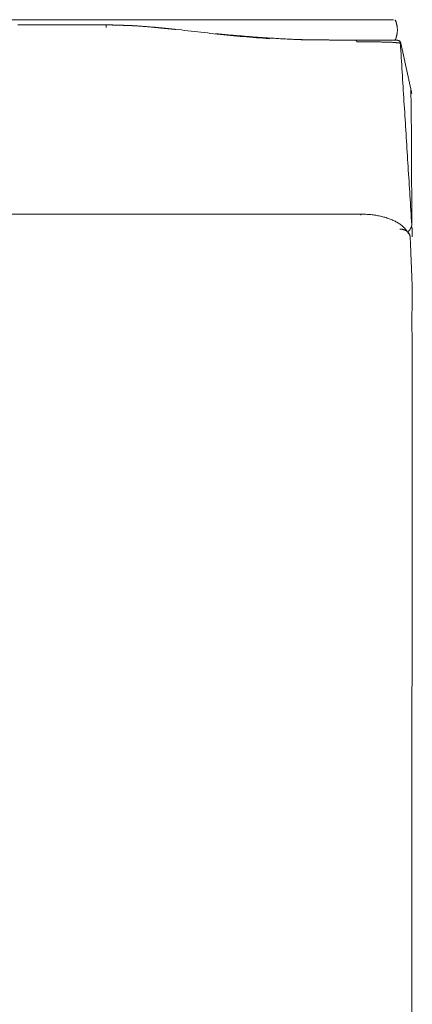
# Model space of a CAD drawing. Units: inches. Extents: x 0 to 6455, y 0 to 4604.
# Drawn here: x 1588 to 1626, y 1897 to 1993 of the extents above; entities that cross this region are included whole.
import ezdxf

# ---------------------------------------------------------------- set-up
doc = ezdxf.new("R2010")
doc.units = ezdxf.units.IN
doc.header["$MEASUREMENT"] = 0
doc.layers.add('LG-Product', color=3, linetype='Continuous')

msp = doc.modelspace()

# ---------------------------------------------------------------- linework, layer by layer
at = {"layer": 'LG-Product', "color": 3, "linetype": 'Continuous', "lineweight": 13}
for p, q in [((1621.06, 1974.125), (1566.474, 1974.125)), ((1621.06, 1974.125), (1621.06, 1974.025)), ((1626.01, 1973.08), (1626.01, 1973.082))]:
    msp.add_line(p, q, dxfattribs=at)
for points in [[(1614.295, 1993.04), (1606.159, 1993.04), (1598.024, 1993.04), (1589.888, 1993.04), (1581.752, 1993.04), (1573.617, 1993.04), (1565.481, 1993.04), (1557.345, 1993.04), (1549.21, 1993.04), (1541.074, 1993.04), (1532.938, 1993.04), (1524.803, 1993.04), (1516.667, 1993.04)], [(1587.676, 1992.539), (1587.876, 1992.539), (1588.076, 1992.539), (1588.276, 1992.539), (1588.477, 1992.539), (1588.677, 1992.539), (1588.877, 1992.539), (1589.077, 1992.539), (1589.277, 1992.539), (1589.477, 1992.539), (1589.677, 1992.539), (1589.878, 1992.539), (1590.078, 1992.539), (1590.278, 1992.539), (1590.478, 1992.539), (1590.678, 1992.539), (1590.878, 1992.539), (1591.078, 1992.539), (1591.279, 1992.539), (1591.479, 1992.539), (1591.679, 1992.539), (1591.879, 1992.539), (1592.079, 1992.539), (1592.279, 1992.539), (1592.479, 1992.539), (1592.68, 1992.539), (1592.88, 1992.539), (1593.08, 1992.539), (1593.28, 1992.539), (1593.48, 1992.539), (1593.68, 1992.539), (1593.88, 1992.539), (1594.081, 1992.539), (1594.281, 1992.539), (1594.481, 1992.539), (1594.681, 1992.539), (1594.881, 1992.539), (1595.081, 1992.539), (1595.281, 1992.539), (1595.482, 1992.539), (1595.682, 1992.539), (1595.882, 1992.539), (1596.082, 1992.539), (1596.282, 1992.539)], [(1596.779, 1992.527), (1596.769, 1992.527), (1596.759, 1992.527), (1596.749, 1992.528), (1596.739, 1992.528), (1596.729, 1992.528), (1596.719, 1992.528), (1596.709, 1992.529), (1596.699, 1992.529), (1596.689, 1992.529), (1596.679, 1992.529), (1596.669, 1992.53), (1596.659, 1992.53), (1596.65, 1992.53), (1596.64, 1992.53), (1596.63, 1992.531), (1596.62, 1992.531), (1596.61, 1992.531), (1596.6, 1992.531), (1596.59, 1992.532), (1596.58, 1992.532), (1596.57, 1992.532), (1596.56, 1992.532), (1596.55, 1992.533), (1596.54, 1992.533), (1596.53, 1992.533), (1596.52, 1992.533), (1596.51, 1992.534), (1596.501, 1992.534), (1596.491, 1992.534), (1596.481, 1992.535), (1596.471, 1992.535), (1596.461, 1992.535), (1596.451, 1992.536), (1596.441, 1992.536), (1596.431, 1992.536), (1596.421, 1992.537), (1596.411, 1992.537), (1596.401, 1992.537), (1596.391, 1992.538), (1596.381, 1992.538), (1596.371, 1992.538), (1596.362, 1992.538), (1596.352, 1992.539), (1596.342, 1992.539), (1596.332, 1992.539), (1596.322, 1992.539), (1596.312, 1992.539), (1596.302, 1992.539), (1596.292, 1992.539), (1596.282, 1992.539)], [(1596.282, 1992.539), (1596.602, 1992.533), (1596.921, 1992.526), (1597.241, 1992.518), (1597.56, 1992.51), (1597.879, 1992.5), (1598.199, 1992.489), (1598.518, 1992.475), (1598.837, 1992.46), (1599.155, 1992.442), (1599.474, 1992.423), (1599.792, 1992.402), (1600.11, 1992.379), (1600.429, 1992.354), (1600.747, 1992.327), (1601.064, 1992.3), (1601.382, 1992.27), (1601.7, 1992.24), (1602.017, 1992.209), (1602.334, 1992.176), (1602.652, 1992.143), (1602.969, 1992.108), (1603.286, 1992.074), (1603.603, 1992.038), (1603.919, 1992.002), (1604.236, 1991.966), (1604.553, 1991.929), (1604.87, 1991.892), (1605.186, 1991.855), (1605.503, 1991.819), (1605.819, 1991.782), (1606.136, 1991.746), (1606.452, 1991.71), (1606.769, 1991.674), (1607.086, 1991.64), (1607.403, 1991.605), (1607.72, 1991.572), (1608.037, 1991.54), (1608.355, 1991.508), (1608.672, 1991.478), (1608.99, 1991.449), (1609.308, 1991.42), (1609.626, 1991.392), (1609.944, 1991.365), (1610.262, 1991.338), (1610.58, 1991.312), (1610.898, 1991.286), (1611.217, 1991.261), (1611.535, 1991.236), (1611.854, 1991.211), (1612.172, 1991.186)], [(1596.282, 1992.291), (1596.282, 1992.3), (1596.282, 1992.308), (1596.282, 1992.317), (1596.282, 1992.326), (1596.282, 1992.334), (1596.282, 1992.342), (1596.282, 1992.351), (1596.282, 1992.359), (1596.282, 1992.366), (1596.282, 1992.374), (1596.282, 1992.382), (1596.282, 1992.389), (1596.282, 1992.396), (1596.282, 1992.404), (1596.282, 1992.41), (1596.282, 1992.417), (1596.282, 1992.424), (1596.282, 1992.43), (1596.282, 1992.437), (1596.282, 1992.443), (1596.282, 1992.449), (1596.282, 1992.455), (1596.282, 1992.46), (1596.282, 1992.466), (1596.282, 1992.471), (1596.282, 1992.476), (1596.282, 1992.481), (1596.282, 1992.486), (1596.282, 1992.49), (1596.282, 1992.495), (1596.282, 1992.499), (1596.282, 1992.503), (1596.282, 1992.507), (1596.282, 1992.51), (1596.282, 1992.514), (1596.282, 1992.517), (1596.282, 1992.52), (1596.282, 1992.523), (1596.282, 1992.525), (1596.282, 1992.528), (1596.282, 1992.53), (1596.282, 1992.532), (1596.282, 1992.534), (1596.282, 1992.535), (1596.282, 1992.536), (1596.282, 1992.537), (1596.282, 1992.538), (1596.282, 1992.539), (1596.282, 1992.539), (1596.282, 1992.539)], [(1598.747, 1992.459), (1598.708, 1992.461), (1598.668, 1992.462), (1598.629, 1992.464), (1598.59, 1992.466), (1598.55, 1992.468), (1598.511, 1992.469), (1598.472, 1992.471), (1598.432, 1992.472), (1598.393, 1992.474), (1598.354, 1992.475), (1598.314, 1992.477), (1598.275, 1992.479), (1598.235, 1992.48), (1598.196, 1992.481), (1598.157, 1992.483), (1598.117, 1992.484), (1598.078, 1992.486), (1598.039, 1992.487), (1597.999, 1992.489), (1597.96, 1992.49), (1597.921, 1992.491), (1597.881, 1992.493), (1597.842, 1992.494), (1597.802, 1992.495), (1597.763, 1992.497), (1597.724, 1992.498), (1597.684, 1992.499), (1597.645, 1992.5), (1597.606, 1992.502), (1597.566, 1992.503), (1597.527, 1992.504), (1597.487, 1992.505), (1597.448, 1992.507), (1597.409, 1992.508), (1597.369, 1992.509), (1597.33, 1992.51), (1597.29, 1992.512), (1597.251, 1992.513), (1597.212, 1992.514), (1597.172, 1992.515), (1597.133, 1992.516), (1597.094, 1992.518), (1597.054, 1992.519), (1597.015, 1992.52), (1596.975, 1992.521), (1596.936, 1992.522), (1596.897, 1992.524), (1596.857, 1992.525), (1596.818, 1992.526), (1596.779, 1992.527)], [(1603.061, 1992.089), (1602.975, 1992.097), (1602.888, 1992.104), (1602.802, 1992.112), (1602.716, 1992.12), (1602.63, 1992.128), (1602.543, 1992.136), (1602.457, 1992.144), (1602.371, 1992.152), (1602.285, 1992.16), (1602.199, 1992.168), (1602.112, 1992.176), (1602.026, 1992.185), (1601.94, 1992.193), (1601.854, 1992.202), (1601.768, 1992.21), (1601.682, 1992.219), (1601.596, 1992.228), (1601.509, 1992.237), (1601.423, 1992.246), (1601.337, 1992.255), (1601.251, 1992.264), (1601.165, 1992.274), (1601.079, 1992.283), (1600.993, 1992.292), (1600.907, 1992.301), (1600.821, 1992.31), (1600.734, 1992.318), (1600.648, 1992.327), (1600.562, 1992.335), (1600.476, 1992.343), (1600.39, 1992.351), (1600.303, 1992.359), (1600.217, 1992.366), (1600.131, 1992.373), (1600.044, 1992.38), (1599.958, 1992.387), (1599.872, 1992.393), (1599.785, 1992.4), (1599.699, 1992.406), (1599.612, 1992.411), (1599.526, 1992.417), (1599.439, 1992.422), (1599.353, 1992.428), (1599.266, 1992.433), (1599.18, 1992.437), (1599.093, 1992.442), (1599.007, 1992.447), (1598.92, 1992.451), (1598.834, 1992.455), (1598.747, 1992.459)], [(1624.229, 1993.04), (1624.158, 1993.04), (1624.08, 1993.04), (1623.997, 1993.04), (1623.907, 1993.04), (1623.812, 1993.04), (1623.71, 1993.04), (1623.603, 1993.04), (1623.49, 1993.04), (1623.37, 1993.04), (1623.245, 1993.04), (1623.114, 1993.04), (1622.976, 1993.04), (1622.833, 1993.04), (1622.684, 1993.04), (1622.529, 1993.04), (1622.367, 1993.04), (1622.2, 1993.04), (1622.027, 1993.04), (1621.847, 1993.04), (1621.662, 1993.04), (1621.47, 1993.04), (1621.273, 1993.04), (1621.069, 1993.04), (1620.859, 1993.04), (1620.644, 1993.04), (1620.423, 1993.04), (1620.198, 1993.04), (1619.97, 1993.04), (1619.737, 1993.04), (1619.502, 1993.04), (1619.263, 1993.04), (1619.021, 1993.04), (1618.775, 1993.04), (1618.527, 1993.04), (1618.277, 1993.04), (1618.023, 1993.04), (1617.768, 1993.04), (1617.51, 1993.04), (1617.25, 1993.04), (1616.988, 1993.04), (1616.724, 1993.04), (1616.459, 1993.04), (1616.192, 1993.04), (1615.923, 1993.04), (1615.654, 1993.04), (1615.384, 1993.04), (1615.112, 1993.04), (1614.841, 1993.04), (1614.568, 1993.04), (1614.295, 1993.04)], [(1624.384, 1993.04), (1624.401, 1993.004), (1624.417, 1992.967), (1624.433, 1992.93), (1624.449, 1992.892), (1624.463, 1992.854), (1624.478, 1992.816), (1624.491, 1992.777), (1624.504, 1992.738), (1624.516, 1992.699), (1624.527, 1992.659), (1624.538, 1992.619), (1624.548, 1992.579), (1624.558, 1992.539), (1624.566, 1992.498), (1624.574, 1992.457), (1624.582, 1992.416), (1624.588, 1992.374), (1624.594, 1992.333), (1624.599, 1992.291), (1624.603, 1992.249), (1624.606, 1992.207), (1624.609, 1992.165), (1624.611, 1992.123), (1624.612, 1992.081), (1624.613, 1992.039), (1624.612, 1991.997), (1624.611, 1991.955), (1624.609, 1991.913), (1624.606, 1991.871), (1624.603, 1991.829), (1624.599, 1991.787), (1624.594, 1991.745), (1624.588, 1991.704), (1624.582, 1991.663), (1624.574, 1991.621), (1624.566, 1991.58), (1624.558, 1991.54), (1624.548, 1991.499), (1624.538, 1991.459), (1624.527, 1991.419), (1624.516, 1991.379), (1624.504, 1991.34), (1624.491, 1991.301), (1624.478, 1991.262), (1624.463, 1991.224), (1624.449, 1991.186), (1624.433, 1991.148), (1624.417, 1991.111), (1624.401, 1991.075), (1624.384, 1991.038)], [(1614.84, 1991.115), (1614.681, 1991.122), (1614.521, 1991.128), (1614.362, 1991.136), (1614.203, 1991.143), (1614.044, 1991.151), (1613.885, 1991.158), (1613.726, 1991.166), (1613.568, 1991.175), (1613.409, 1991.183), (1613.25, 1991.191), (1613.091, 1991.2), (1612.932, 1991.209), (1612.773, 1991.218), (1612.615, 1991.228), (1612.456, 1991.237), (1612.297, 1991.247), (1612.138, 1991.257), (1611.98, 1991.267), (1611.821, 1991.277), (1611.662, 1991.288), (1611.504, 1991.299), (1611.345, 1991.31), (1611.186, 1991.321), (1611.027, 1991.332), (1610.869, 1991.343), (1610.71, 1991.355), (1610.552, 1991.367), (1610.393, 1991.379), (1610.234, 1991.391), (1610.076, 1991.403), (1609.917, 1991.415), (1609.759, 1991.428), (1609.6, 1991.441), (1609.442, 1991.454), (1609.283, 1991.467), (1609.125, 1991.48), (1608.966, 1991.494), (1608.808, 1991.507), (1608.649, 1991.521), (1608.491, 1991.536), (1608.333, 1991.55), (1608.174, 1991.565), (1608.016, 1991.58), (1607.858, 1991.595), (1607.7, 1991.611), (1607.542, 1991.627), (1607.384, 1991.643), (1607.226, 1991.66), (1607.067, 1991.677), (1606.909, 1991.694)], [(1615.417, 1991.093), (1615.406, 1991.093), (1615.394, 1991.093), (1615.383, 1991.094), (1615.371, 1991.094), (1615.36, 1991.095), (1615.348, 1991.095), (1615.337, 1991.096), (1615.325, 1991.096), (1615.314, 1991.096), (1615.302, 1991.097), (1615.29, 1991.097), (1615.279, 1991.098), (1615.267, 1991.098), (1615.256, 1991.099), (1615.244, 1991.099), (1615.233, 1991.099), (1615.221, 1991.1), (1615.21, 1991.1), (1615.198, 1991.101), (1615.187, 1991.101), (1615.175, 1991.102), (1615.163, 1991.102), (1615.152, 1991.102), (1615.14, 1991.103), (1615.129, 1991.103), (1615.117, 1991.104), (1615.106, 1991.104), (1615.094, 1991.105), (1615.083, 1991.105), (1615.071, 1991.106), (1615.059, 1991.106), (1615.048, 1991.106), (1615.036, 1991.107), (1615.025, 1991.107), (1615.013, 1991.108), (1615.002, 1991.108), (1614.99, 1991.109), (1614.979, 1991.109), (1614.967, 1991.11), (1614.955, 1991.11), (1614.944, 1991.111), (1614.932, 1991.111), (1614.921, 1991.112), (1614.909, 1991.112), (1614.898, 1991.112), (1614.886, 1991.113), (1614.874, 1991.113), (1614.863, 1991.114), (1614.851, 1991.114), (1614.84, 1991.115)], [(1614.908, 1991.1), (1614.949, 1991.099), (1614.991, 1991.098), (1615.032, 1991.098), (1615.073, 1991.097), (1615.114, 1991.097), (1615.155, 1991.096), (1615.196, 1991.096), (1615.237, 1991.095), (1615.279, 1991.095), (1615.32, 1991.094), (1615.361, 1991.094), (1615.402, 1991.093), (1615.443, 1991.093), (1615.484, 1991.092), (1615.525, 1991.092), (1615.566, 1991.091), (1615.607, 1991.091), (1615.648, 1991.09), (1615.689, 1991.09), (1615.73, 1991.089), (1615.771, 1991.089), (1615.811, 1991.088), (1615.852, 1991.088), (1615.893, 1991.087), (1615.934, 1991.087), (1615.975, 1991.087), (1616.016, 1991.086), (1616.056, 1991.086), (1616.097, 1991.085), (1616.138, 1991.085), (1616.179, 1991.084), (1616.219, 1991.084), (1616.26, 1991.083), (1616.301, 1991.083), (1616.341, 1991.083), (1616.382, 1991.082), (1616.423, 1991.082), (1616.463, 1991.081), (1616.504, 1991.081), (1616.544, 1991.081), (1616.585, 1991.08), (1616.626, 1991.08), (1616.666, 1991.079), (1616.707, 1991.079), (1616.748, 1991.078), (1616.788, 1991.078), (1616.829, 1991.078), (1616.869, 1991.077), (1616.91, 1991.077), (1616.95, 1991.076)], [(1616.95, 1991.076), (1617.027, 1991.076), (1617.103, 1991.075), (1617.18, 1991.074), (1617.256, 1991.073), (1617.332, 1991.072), (1617.408, 1991.071), (1617.484, 1991.07), (1617.559, 1991.069), (1617.635, 1991.068), (1617.71, 1991.067), (1617.785, 1991.066), (1617.86, 1991.065), (1617.935, 1991.064), (1618.01, 1991.063), (1618.084, 1991.062), (1618.158, 1991.061), (1618.233, 1991.06), (1618.306, 1991.059), (1618.38, 1991.058), (1618.453, 1991.057), (1618.526, 1991.056), (1618.599, 1991.055), (1618.672, 1991.054), (1618.744, 1991.053), (1618.816, 1991.052), (1618.888, 1991.051), (1618.96, 1991.05), (1619.032, 1991.049), (1619.103, 1991.049), (1619.174, 1991.048), (1619.245, 1991.047), (1619.315, 1991.046), (1619.386, 1991.045), (1619.456, 1991.045), (1619.525, 1991.044), (1619.595, 1991.043), (1619.664, 1991.043), (1619.732, 1991.042), (1619.801, 1991.042), (1619.869, 1991.041), (1619.937, 1991.041), (1620.004, 1991.04), (1620.071, 1991.04), (1620.138, 1991.039), (1620.204, 1991.039), (1620.27, 1991.039), (1620.336, 1991.039), (1620.401, 1991.039), (1620.466, 1991.038), (1620.531, 1991.038)], [(1620.531, 1991.038), (1620.49, 1991.038), (1620.448, 1991.038), (1620.407, 1991.038), (1620.365, 1991.038), (1620.324, 1991.038), (1620.282, 1991.038), (1620.241, 1991.038), (1620.199, 1991.038), (1620.158, 1991.038), (1620.116, 1991.038), (1620.075, 1991.038), (1620.033, 1991.038), (1619.992, 1991.038), (1619.95, 1991.038), (1619.909, 1991.038), (1619.867, 1991.038), (1619.826, 1991.038), (1619.784, 1991.038), (1619.743, 1991.038), (1619.701, 1991.038), (1619.66, 1991.038), (1619.618, 1991.038), (1619.577, 1991.038), (1619.535, 1991.038), (1619.494, 1991.038), (1619.452, 1991.038), (1619.411, 1991.038), (1619.369, 1991.038), (1619.328, 1991.038), (1619.286, 1991.038), (1619.245, 1991.038), (1619.203, 1991.038), (1619.162, 1991.038), (1619.12, 1991.038), (1619.079, 1991.038), (1619.037, 1991.038), (1618.996, 1991.038), (1618.954, 1991.038), (1618.913, 1991.038), (1618.871, 1991.038), (1618.83, 1991.038), (1618.788, 1991.038), (1618.747, 1991.038), (1618.705, 1991.038), (1618.664, 1991.038), (1618.622, 1991.038), (1618.581, 1991.038), (1618.539, 1991.038), (1618.498, 1991.038), (1618.457, 1991.038)], [(1620.531, 1991.038), (1620.681, 1991.038), (1620.829, 1991.038), (1620.974, 1991.038), (1621.117, 1991.038), (1621.257, 1991.038), (1621.395, 1991.038), (1621.531, 1991.038), (1621.664, 1991.038), (1621.794, 1991.038), (1621.922, 1991.038), (1622.047, 1991.038), (1622.17, 1991.038), (1622.29, 1991.038), (1622.407, 1991.038), (1622.522, 1991.038), (1622.633, 1991.038), (1622.742, 1991.038), (1622.849, 1991.038), (1622.952, 1991.038), (1623.053, 1991.038), (1623.15, 1991.038), (1623.245, 1991.038), (1623.337, 1991.038), (1623.426, 1991.038), (1623.511, 1991.038), (1623.594, 1991.038), (1623.674, 1991.038), (1623.751, 1991.038), (1623.824, 1991.038), (1623.895, 1991.038), (1623.962, 1991.038), (1624.026, 1991.038), (1624.087, 1991.038), (1624.145, 1991.038), (1624.199, 1991.038), (1624.25, 1991.038), (1624.298, 1991.038), (1624.342, 1991.038), (1624.383, 1991.038), (1624.421, 1991.038), (1624.455, 1991.038), (1624.485, 1991.038), (1624.512, 1991.038), (1624.536, 1991.038), (1624.556, 1991.038), (1624.573, 1991.038), (1624.585, 1991.038), (1624.595, 1991.038), (1624.6, 1991.038), (1624.602, 1991.038)], [(1620.68, 1990.893), (1620.678, 1990.899), (1620.676, 1990.904), (1620.674, 1990.909), (1620.672, 1990.914), (1620.669, 1990.919), (1620.667, 1990.924), (1620.665, 1990.929), (1620.663, 1990.933), (1620.66, 1990.938), (1620.658, 1990.942), (1620.656, 1990.947), (1620.653, 1990.951), (1620.65, 1990.955), (1620.648, 1990.96), (1620.645, 1990.964), (1620.642, 1990.968), (1620.64, 1990.971), (1620.637, 1990.975), (1620.634, 1990.979), (1620.631, 1990.982), (1620.628, 1990.986), (1620.625, 1990.989), (1620.622, 1990.993), (1620.619, 1990.996), (1620.616, 1990.999), (1620.613, 1991.002), (1620.61, 1991.005), (1620.607, 1991.008), (1620.603, 1991.01), (1620.6, 1991.013), (1620.597, 1991.015), (1620.594, 1991.017), (1620.59, 1991.02), (1620.587, 1991.022), (1620.584, 1991.024), (1620.58, 1991.026), (1620.577, 1991.027), (1620.573, 1991.029), (1620.57, 1991.03), (1620.566, 1991.032), (1620.563, 1991.033), (1620.559, 1991.034), (1620.556, 1991.035), (1620.552, 1991.036), (1620.549, 1991.037), (1620.545, 1991.037), (1620.542, 1991.038), (1620.538, 1991.038), (1620.535, 1991.038), (1620.531, 1991.038)], [(1620.611, 1991.038), (1620.636, 1991.038), (1620.661, 1991.038), (1620.687, 1991.038), (1620.712, 1991.038), (1620.737, 1991.038), (1620.762, 1991.038), (1620.787, 1991.038), (1620.812, 1991.038), (1620.837, 1991.038), (1620.861, 1991.038), (1620.886, 1991.038), (1620.91, 1991.038), (1620.935, 1991.038), (1620.959, 1991.038), (1620.983, 1991.038), (1621.008, 1991.038), (1621.032, 1991.038), (1621.056, 1991.038), (1621.08, 1991.038), (1621.104, 1991.038), (1621.127, 1991.038), (1621.151, 1991.038), (1621.175, 1991.038), (1621.198, 1991.038), (1621.222, 1991.038), (1621.245, 1991.038), (1621.268, 1991.038), (1621.292, 1991.038), (1621.315, 1991.038), (1621.338, 1991.038), (1621.361, 1991.038), (1621.384, 1991.038), (1621.407, 1991.038), (1621.429, 1991.038), (1621.452, 1991.038), (1621.475, 1991.038), (1621.497, 1991.038), (1621.519, 1991.038), (1621.542, 1991.038), (1621.564, 1991.038), (1621.586, 1991.038), (1621.608, 1991.038), (1621.63, 1991.038), (1621.652, 1991.038), (1621.674, 1991.038), (1621.696, 1991.038), (1621.717, 1991.038), (1621.739, 1991.038), (1621.761, 1991.038), (1621.782, 1991.038)], [(1624.902, 1990.757), (1624.9, 1990.757), (1624.894, 1990.758), (1624.884, 1990.76), (1624.87, 1990.762), (1624.853, 1990.765), (1624.833, 1990.768), (1624.808, 1990.771), (1624.78, 1990.775), (1624.748, 1990.779), (1624.713, 1990.783), (1624.674, 1990.788), (1624.632, 1990.793), (1624.586, 1990.798), (1624.537, 1990.803), (1624.484, 1990.808), (1624.428, 1990.813), (1624.368, 1990.818), (1624.305, 1990.823), (1624.239, 1990.828), (1624.169, 1990.832), (1624.096, 1990.837), (1624.02, 1990.841), (1623.94, 1990.844), (1623.858, 1990.848), (1623.772, 1990.851), (1623.682, 1990.853), (1623.59, 1990.856), (1623.494, 1990.858), (1623.396, 1990.861), (1623.294, 1990.863), (1623.19, 1990.865), (1623.082, 1990.868), (1622.971, 1990.87), (1622.858, 1990.872), (1622.742, 1990.874), (1622.623, 1990.875), (1622.501, 1990.877), (1622.376, 1990.879), (1622.249, 1990.88), (1622.119, 1990.882), (1621.986, 1990.883), (1621.851, 1990.885), (1621.713, 1990.886), (1621.572, 1990.887), (1621.43, 1990.889), (1621.284, 1990.89), (1621.137, 1990.891), (1620.987, 1990.892), (1620.834, 1990.893), (1620.68, 1990.893)], [(1624.602, 1991.038), (1624.611, 1991.038), (1624.62, 1991.038), (1624.629, 1991.037), (1624.638, 1991.036), (1624.647, 1991.035), (1624.656, 1991.033), (1624.664, 1991.031), (1624.673, 1991.029), (1624.682, 1991.026), (1624.69, 1991.024), (1624.699, 1991.021), (1624.707, 1991.017), (1624.715, 1991.014), (1624.723, 1991.01), (1624.732, 1991.006), (1624.739, 1991.002), (1624.747, 1990.997), (1624.755, 1990.993), (1624.763, 1990.988), (1624.77, 1990.983), (1624.777, 1990.977), (1624.784, 1990.972), (1624.791, 1990.966), (1624.798, 1990.96), (1624.805, 1990.954), (1624.811, 1990.948), (1624.818, 1990.941), (1624.824, 1990.935), (1624.83, 1990.928), (1624.836, 1990.921), (1624.841, 1990.914), (1624.847, 1990.907), (1624.852, 1990.899), (1624.857, 1990.892), (1624.861, 1990.884), (1624.866, 1990.876), (1624.87, 1990.869), (1624.874, 1990.861), (1624.878, 1990.852), (1624.881, 1990.844), (1624.885, 1990.836), (1624.888, 1990.827), (1624.89, 1990.819), (1624.893, 1990.81), (1624.895, 1990.802), (1624.897, 1990.793), (1624.899, 1990.784), (1624.9, 1990.775), (1624.901, 1990.766), (1624.902, 1990.757)], [(1624.902, 1990.757), (1624.924, 1990.404), (1624.946, 1990.05), (1624.968, 1989.697), (1624.99, 1989.344), (1625.012, 1988.99), (1625.035, 1988.637), (1625.057, 1988.284), (1625.079, 1987.93), (1625.101, 1987.577), (1625.123, 1987.224), (1625.145, 1986.87), (1625.168, 1986.517), (1625.19, 1986.164), (1625.212, 1985.81), (1625.234, 1985.457), (1625.256, 1985.103), (1625.278, 1984.75), (1625.3, 1984.397), (1625.323, 1984.043), (1625.345, 1983.69), (1625.367, 1983.337), (1625.389, 1982.983), (1625.411, 1982.63), (1625.433, 1982.277), (1625.456, 1981.923), (1625.478, 1981.57), (1625.5, 1981.217), (1625.522, 1980.863), (1625.544, 1980.51), (1625.566, 1980.157), (1625.589, 1979.803), (1625.611, 1979.45), (1625.633, 1979.097), (1625.655, 1978.743), (1625.677, 1978.39), (1625.699, 1978.037), (1625.721, 1977.683), (1625.744, 1977.33), (1625.766, 1976.977), (1625.788, 1976.623), (1625.81, 1976.27), (1625.832, 1975.917), (1625.854, 1975.563), (1625.877, 1975.21), (1625.899, 1974.857), (1625.921, 1974.503), (1625.943, 1974.15), (1625.965, 1973.797), (1625.987, 1973.443), (1626.009, 1973.09)], [(1626.016, 1985.841), (1625.994, 1985.941), (1625.973, 1986.041), (1625.951, 1986.14), (1625.929, 1986.24), (1625.908, 1986.339), (1625.886, 1986.439), (1625.864, 1986.539), (1625.843, 1986.638), (1625.821, 1986.738), (1625.799, 1986.837), (1625.778, 1986.937), (1625.756, 1987.036), (1625.734, 1987.136), (1625.713, 1987.235), (1625.691, 1987.334), (1625.669, 1987.434), (1625.648, 1987.533), (1625.626, 1987.632), (1625.604, 1987.732), (1625.583, 1987.831), (1625.561, 1987.93), (1625.54, 1988.029), (1625.518, 1988.129), (1625.496, 1988.228), (1625.475, 1988.327), (1625.453, 1988.426), (1625.432, 1988.525), (1625.41, 1988.624), (1625.388, 1988.723), (1625.367, 1988.822), (1625.345, 1988.921), (1625.324, 1989.02), (1625.302, 1989.119), (1625.281, 1989.218), (1625.259, 1989.317), (1625.238, 1989.416), (1625.216, 1989.515), (1625.195, 1989.613), (1625.173, 1989.712), (1625.152, 1989.811), (1625.13, 1989.91), (1625.108, 1990.008), (1625.087, 1990.107), (1625.065, 1990.206), (1625.044, 1990.304), (1625.023, 1990.403), (1625.001, 1990.502), (1624.98, 1990.6), (1624.958, 1990.699), (1624.937, 1990.797)], [(1626.009, 1973.09), (1626.008, 1973.829), (1626.007, 1974.532), (1626.005, 1975.2), (1626.004, 1975.832), (1626.002, 1976.429), (1626.001, 1976.992), (1625.999, 1977.524), (1625.997, 1978.027), (1625.996, 1978.504), (1625.994, 1978.956), (1625.992, 1979.387), (1625.991, 1979.797), (1625.989, 1980.19), (1625.987, 1980.565), (1625.985, 1980.924), (1625.983, 1981.268), (1625.981, 1981.597), (1625.979, 1981.911), (1625.976, 1982.213), (1625.974, 1982.502), (1625.971, 1982.78), (1625.968, 1983.046), (1625.964, 1983.302), (1625.961, 1983.545), (1625.959, 1983.776), (1625.956, 1983.996), (1625.953, 1984.204), (1625.951, 1984.401), (1625.948, 1984.587), (1625.946, 1984.761), (1625.944, 1984.925), (1625.942, 1985.078), (1625.94, 1985.221), (1625.939, 1985.354), (1625.937, 1985.476), (1625.936, 1985.589), (1625.935, 1985.691), (1625.934, 1985.784), (1625.933, 1985.868), (1625.932, 1985.943), (1625.931, 1986.008), (1625.931, 1986.065), (1625.93, 1986.113), (1625.93, 1986.153), (1625.93, 1986.184), (1625.93, 1986.208), (1625.93, 1986.224), (1625.931, 1986.232), (1625.931, 1986.233), (1625.932, 1986.226)], [(1625.712, 1972.194), (1625.669, 1972.271), (1625.624, 1972.348), (1625.576, 1972.422), (1625.526, 1972.495), (1625.474, 1972.566), (1625.419, 1972.635), (1625.362, 1972.702), (1625.302, 1972.768), (1625.239, 1972.832), (1625.174, 1972.895), (1625.106, 1972.955), (1625.036, 1973.014), (1624.963, 1973.07), (1624.888, 1973.126), (1624.81, 1973.179), (1624.73, 1973.231), (1624.648, 1973.281), (1624.563, 1973.33), (1624.477, 1973.377), (1624.388, 1973.423), (1624.297, 1973.467), (1624.204, 1973.51), (1624.11, 1973.552), (1624.014, 1973.592), (1623.916, 1973.631), (1623.816, 1973.669), (1623.715, 1973.705), (1623.612, 1973.74), (1623.508, 1973.774), (1623.402, 1973.806), (1623.295, 1973.837), (1623.186, 1973.867), (1623.077, 1973.895), (1622.966, 1973.921), (1622.854, 1973.946), (1622.741, 1973.968), (1622.627, 1973.99), (1622.512, 1974.009), (1622.396, 1974.027), (1622.279, 1974.043), (1622.161, 1974.057), (1622.043, 1974.069), (1621.923, 1974.08), (1621.803, 1974.088), (1621.681, 1974.095), (1621.559, 1974.1), (1621.435, 1974.104), (1621.311, 1974.105), (1621.185, 1974.106), (1621.059, 1974.104)], [(1625.63, 1972.377), (1625.645, 1972.392), (1625.659, 1972.407), (1625.674, 1972.423), (1625.688, 1972.438), (1625.702, 1972.453), (1625.715, 1972.468), (1625.728, 1972.483), (1625.741, 1972.498), (1625.754, 1972.513), (1625.766, 1972.528), (1625.778, 1972.543), (1625.79, 1972.557), (1625.801, 1972.572), (1625.812, 1972.587), (1625.823, 1972.602), (1625.833, 1972.617), (1625.844, 1972.631), (1625.853, 1972.646), (1625.863, 1972.66), (1625.872, 1972.675), (1625.881, 1972.689), (1625.89, 1972.704), (1625.898, 1972.718), (1625.906, 1972.733), (1625.914, 1972.747), (1625.922, 1972.761), (1625.929, 1972.775), (1625.936, 1972.789), (1625.942, 1972.803), (1625.948, 1972.817), (1625.954, 1972.831), (1625.96, 1972.845), (1625.965, 1972.859), (1625.97, 1972.873), (1625.975, 1972.886), (1625.98, 1972.9), (1625.984, 1972.913), (1625.988, 1972.927), (1625.991, 1972.94), (1625.994, 1972.953), (1625.997, 1972.966), (1626, 1972.979), (1626.002, 1972.992), (1626.004, 1973.005), (1626.006, 1973.018), (1626.007, 1973.031), (1626.009, 1973.043), (1626.009, 1973.056), (1626.01, 1973.068), (1626.01, 1973.08)], [(1626.01, 1973.082), (1626.01, 1973.082), (1626.01, 1973.083), (1626.01, 1973.083), (1626.01, 1973.083), (1626.01, 1973.083), (1626.01, 1973.083), (1626.01, 1973.083), (1626.01, 1973.084), (1626.01, 1973.084), (1626.01, 1973.084), (1626.01, 1973.084), (1626.01, 1973.084), (1626.01, 1973.084), (1626.01, 1973.085), (1626.01, 1973.085), (1626.01, 1973.085), (1626.01, 1973.085), (1626.01, 1973.085), (1626.01, 1973.085), (1626.01, 1973.086), (1626.01, 1973.086), (1626.01, 1973.086), (1626.01, 1973.086), (1626.01, 1973.086), (1626.01, 1973.086), (1626.01, 1973.086), (1626.01, 1973.087), (1626.01, 1973.087), (1626.01, 1973.087), (1626.01, 1973.087), (1626.01, 1973.087), (1626.01, 1973.087), (1626.01, 1973.088), (1626.01, 1973.088), (1626.01, 1973.088), (1626.01, 1973.088), (1626.01, 1973.088), (1626.01, 1973.088), (1626.01, 1973.088), (1626.01, 1973.089), (1626.01, 1973.089), (1626.01, 1973.089), (1626.01, 1973.089), (1626.01, 1973.089), (1626.009, 1973.089), (1626.009, 1973.089), (1626.009, 1973.089), (1626.009, 1973.09), (1626.009, 1973.09), (1626.009, 1973.09)], [(1624.857, 1972.645), (1624.887, 1972.647), (1624.917, 1972.648), (1624.947, 1972.648), (1624.978, 1972.647), (1625.008, 1972.645), (1625.038, 1972.643), (1625.067, 1972.639), (1625.097, 1972.635), (1625.126, 1972.63), (1625.155, 1972.624), (1625.184, 1972.618), (1625.212, 1972.61), (1625.24, 1972.602), (1625.268, 1972.593), (1625.296, 1972.584), (1625.323, 1972.573), (1625.349, 1972.562), (1625.375, 1972.55), (1625.401, 1972.537), (1625.426, 1972.524), (1625.451, 1972.51), (1625.475, 1972.495), (1625.498, 1972.479), (1625.522, 1972.463), (1625.544, 1972.446), (1625.566, 1972.429), (1625.587, 1972.411), (1625.607, 1972.392), (1625.627, 1972.373), (1625.646, 1972.353), (1625.664, 1972.333), (1625.682, 1972.312), (1625.699, 1972.29), (1625.715, 1972.268), (1625.73, 1972.246), (1625.745, 1972.223), (1625.758, 1972.199), (1625.771, 1972.176), (1625.783, 1972.152), (1625.794, 1972.127), (1625.804, 1972.102), (1625.814, 1972.077), (1625.822, 1972.052), (1625.83, 1972.026), (1625.836, 1972), (1625.842, 1971.973), (1625.847, 1971.947), (1625.851, 1971.92), (1625.854, 1971.893), (1625.856, 1971.867)], [(1626.064, 1972.803), (1626.064, 1972.786), (1626.064, 1972.768), (1626.064, 1972.751), (1626.064, 1972.733), (1626.064, 1972.716), (1626.064, 1972.698), (1626.064, 1972.681), (1626.064, 1972.663), (1626.064, 1972.646), (1626.064, 1972.628), (1626.064, 1972.61), (1626.064, 1972.593), (1626.064, 1972.575), (1626.064, 1972.557), (1626.064, 1972.54), (1626.064, 1972.522), (1626.064, 1972.504), (1626.064, 1972.486), (1626.064, 1972.469), (1626.064, 1972.451), (1626.064, 1972.433), (1626.064, 1972.415), (1626.064, 1972.397), (1626.064, 1972.379), (1626.064, 1972.361), (1626.064, 1972.343), (1626.064, 1972.325), (1626.064, 1972.307), (1626.064, 1972.289), (1626.064, 1972.271), (1626.064, 1972.252), (1626.064, 1972.234), (1626.064, 1972.216), (1626.064, 1972.198), (1626.064, 1972.18), (1626.064, 1972.161), (1626.064, 1972.143), (1626.064, 1972.125), (1626.064, 1972.106), (1626.064, 1972.088), (1626.064, 1972.07), (1626.064, 1972.051), (1626.064, 1972.033), (1626.064, 1972.014), (1626.064, 1971.996), (1626.064, 1971.977), (1626.064, 1971.959), (1626.064, 1971.94), (1626.064, 1971.921), (1626.064, 1971.903)], [(1625.866, 1971.677), (1625.865, 1971.681), (1625.865, 1971.684), (1625.865, 1971.688), (1625.865, 1971.692), (1625.865, 1971.696), (1625.865, 1971.7), (1625.864, 1971.704), (1625.864, 1971.708), (1625.864, 1971.712), (1625.864, 1971.716), (1625.864, 1971.719), (1625.864, 1971.723), (1625.863, 1971.727), (1625.863, 1971.731), (1625.863, 1971.735), (1625.863, 1971.739), (1625.863, 1971.743), (1625.862, 1971.747), (1625.862, 1971.751), (1625.862, 1971.755), (1625.862, 1971.758), (1625.862, 1971.762), (1625.862, 1971.766), (1625.861, 1971.77), (1625.861, 1971.774), (1625.861, 1971.778), (1625.861, 1971.782), (1625.861, 1971.786), (1625.86, 1971.789), (1625.86, 1971.793), (1625.86, 1971.797), (1625.86, 1971.801), (1625.86, 1971.805), (1625.859, 1971.808), (1625.859, 1971.812), (1625.859, 1971.816), (1625.859, 1971.82), (1625.859, 1971.823), (1625.858, 1971.827), (1625.858, 1971.831), (1625.858, 1971.835), (1625.858, 1971.838), (1625.858, 1971.842), (1625.857, 1971.846), (1625.857, 1971.849), (1625.857, 1971.853), (1625.857, 1971.856), (1625.857, 1971.86), (1625.856, 1971.863), (1625.856, 1971.867)], [(1626.036, 1967.527), (1626.033, 1967.608), (1626.03, 1967.689), (1626.027, 1967.769), (1626.024, 1967.85), (1626.02, 1967.931), (1626.017, 1968.013), (1626.014, 1968.094), (1626.011, 1968.175), (1626.008, 1968.257), (1626.005, 1968.339), (1626.001, 1968.421), (1625.998, 1968.503), (1625.995, 1968.585), (1625.992, 1968.667), (1625.988, 1968.75), (1625.985, 1968.832), (1625.982, 1968.915), (1625.978, 1968.998), (1625.975, 1969.08), (1625.971, 1969.163), (1625.968, 1969.246), (1625.965, 1969.329), (1625.961, 1969.413), (1625.958, 1969.496), (1625.954, 1969.579), (1625.951, 1969.663), (1625.947, 1969.746), (1625.944, 1969.83), (1625.94, 1969.913), (1625.937, 1969.997), (1625.933, 1970.081), (1625.93, 1970.165), (1625.926, 1970.248), (1625.923, 1970.332), (1625.919, 1970.416), (1625.916, 1970.5), (1625.912, 1970.584), (1625.909, 1970.668), (1625.905, 1970.752), (1625.901, 1970.836), (1625.898, 1970.92), (1625.894, 1971.004), (1625.891, 1971.088), (1625.887, 1971.172), (1625.884, 1971.256), (1625.88, 1971.341), (1625.876, 1971.425), (1625.873, 1971.509), (1625.869, 1971.593), (1625.866, 1971.677)], [(1626.028, 1895.774), (1626.029, 1899.37), (1626.03, 1902.923), (1626.031, 1906.434), (1626.032, 1909.903), (1626.032, 1913.332), (1626.033, 1916.72), (1626.034, 1920.068), (1626.034, 1923.367), (1626.034, 1926.599), (1626.035, 1929.753), (1626.035, 1932.833), (1626.035, 1935.839), (1626.035, 1938.774), (1626.036, 1941.641), (1626.036, 1944.437), (1626.036, 1947.157), (1626.036, 1949.797), (1626.036, 1952.352), (1626.036, 1954.818), (1626.036, 1957.187), (1626.035, 1959.457), (1626.035, 1961.627), (1626.034, 1963.695), (1626.035, 1965.663), (1626.036, 1967.527)], [(1626.036, 1967.527), (1626.036, 1967.526), (1626.036, 1967.525), (1626.036, 1967.524), (1626.036, 1967.523), (1626.036, 1967.522), (1626.036, 1967.52), (1626.036, 1967.519), (1626.036, 1967.518), (1626.036, 1967.517), (1626.036, 1967.516), (1626.036, 1967.514), (1626.036, 1967.513), (1626.036, 1967.512), (1626.036, 1967.511), (1626.036, 1967.51), (1626.036, 1967.508), (1626.036, 1967.507), (1626.036, 1967.506), (1626.036, 1967.505), (1626.036, 1967.504), (1626.036, 1967.502), (1626.036, 1967.501), (1626.036, 1967.5), (1626.036, 1967.499), (1626.036, 1967.497), (1626.036, 1967.496), (1626.036, 1967.495), (1626.036, 1967.494), (1626.036, 1967.493), (1626.036, 1967.491), (1626.036, 1967.49), (1626.036, 1967.489), (1626.036, 1967.488), (1626.036, 1967.486), (1626.036, 1967.485), (1626.036, 1967.484), (1626.036, 1967.483), (1626.036, 1967.482), (1626.036, 1967.48), (1626.036, 1967.479), (1626.036, 1967.478), (1626.036, 1967.477), (1626.036, 1967.476), (1626.036, 1967.474), (1626.036, 1967.473), (1626.036, 1967.472), (1626.036, 1967.471), (1626.036, 1967.47), (1626.036, 1967.469), (1626.036, 1967.468)]]:
    msp.add_lwpolyline(points, dxfattribs=at)
at = {"layer": 'LG-Product', "color": 3, "linetype": 'Continuous', "lineweight": 13, "extrusion": (6.46501e-06, 0, 1)}
msp.add_arc((1624.643, 1990.738, -0.083), 0.3, 11.3311, 90.0937, dxfattribs=at)

doc.saveas('drawing.dxf')
